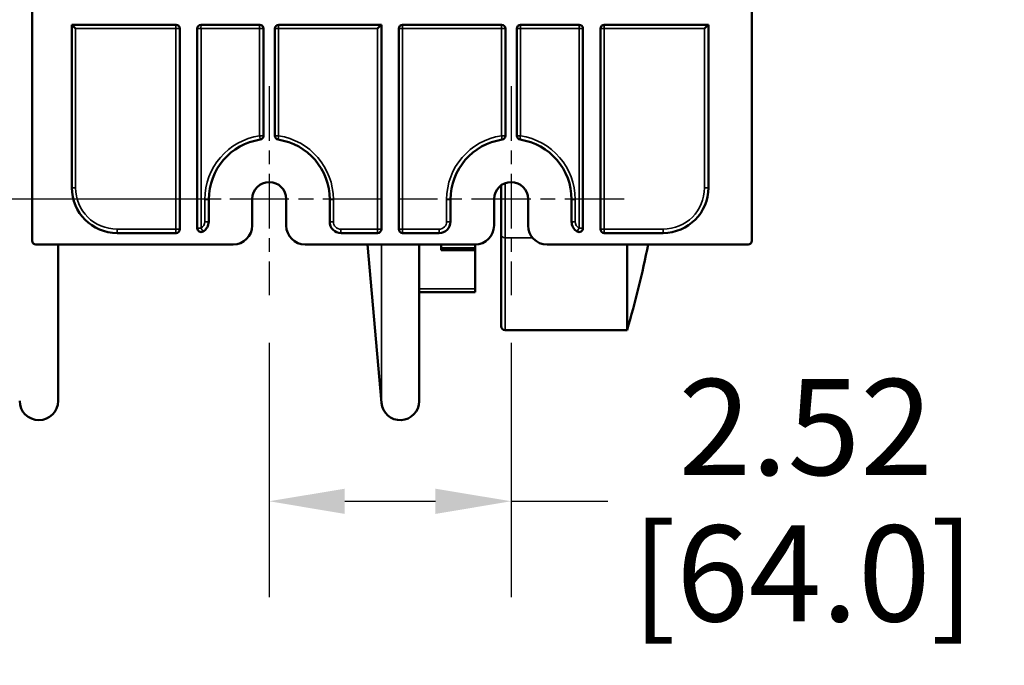
# Model space of a CAD drawing. Units: inches. Extents: x 3 to 236, y -453 to 85.
# Drawn here: x 9 to 20, y 36 to 43 of the extents above; entities that cross this region are included whole.
import ezdxf

# ---------------------------------------------------------------- set-up
doc = ezdxf.new("R2010")
doc.units = ezdxf.units.IN
doc.header["$LTSCALE"] = 8
doc.header["$MEASUREMENT"] = 0
doc.linetypes.add('CHAIN', pattern=[0.7087, 0.4724, -0.0591, 0.1181, -0.0591])
for name, color, linetype, lineweight in [('Center Mark (ANSI)', 7, 'Continuous', 25), ('Dimension (ANSI)', 7, 'Continuous', 25), ('Visible (ANSI)', 7, 'Continuous', 50), ('Visible Narrow (ANSI)', 7, 'Continuous', 35)]:
    doc.layers.add(name, color=color, linetype=linetype, lineweight=lineweight)
doc.styles.get("Standard").update_dxf_attribs({"font": 'calibril.ttf'})
doc.dimstyles.new('Default (ANSI)', dxfattribs={"dimscale": 8, "dimtxt": 0.125, "dimasz": 0.098425, "dimexe": 0.125, "dimexo": 0.0625, "dimgap": 0.031496, "dimtad": 0, "dimtih": 1, "dimtoh": 1, "dimrnd": 1e-08, "dimzin": 4, "dimdsep": 46, "dimtxsty": 'Standard', "dimcen": 0.09, "dimdle": 0.393701, "dimclrd": 256, "dimclre": 256, "dimclrt": 256, "dimadec": 0, "dimazin": 1, "dimtfac": 1, "dimtofl": 0, "dimtmove": 0, "dimatfit": 3, "dimfxl": 1, "dimtolj": 1, "dimtzin": 4, "dimlwd": -1, "dimlwe": -1, "dimarcsym": 0})

# ---------------------------------------------------------------- blocks, each defined once
blk = doc.blocks.new('*D15')
at = {"layer": 'Defpoints', "color": 0, "transparency": 16777216}
for p in [(11.972, 39.715), (14.492, 39.715), (14.492, 37.566)]:
    blk.add_point(p, dxfattribs=at)
at = {"layer": 'Dimension (ANSI)', "transparency": 16777216}
for p, q in [((11.972, 39.215), (11.972, 36.566)), ((14.492, 39.215), (14.492, 36.566)), ((12.759, 37.566), (13.704, 37.566)), ((14.492, 37.566), (15.499, 37.566))]:
    blk.add_line(p, q, dxfattribs=at)
for points in [[(12.759, 37.697), (12.759, 37.434), (11.972, 37.566)], [(13.704, 37.697), (13.704, 37.434), (14.492, 37.566)]]:
    blk.add_solid(points, dxfattribs=at)
at = {"layer": 'Dimension (ANSI)', "transparency": 16777216, "char_height": 1, "attachment_point": 1}
for s, insert in [('\\A1; 2.52', (15.93, 38.839)), ('\\A1;[64.0]', (15.751, 37.314))]:
    blk.add_mtext(s, dxfattribs=dict(at, insert=insert))
blk = doc.blocks.new('*D16')
at = {"layer": 'Defpoints', "color": 0, "transparency": 16777216}
for p in [(11.972, 48.707), (6.093, 40.715), (11.972, 40.715)]:
    blk.add_point(p, dxfattribs=at)
at = {"layer": 'Dimension (ANSI)', "transparency": 16777216}
for p, q in [((11.472, 48.707), (5.093, 48.707)), ((6.093, 47.92), (6.093, 46.38)), ((6.093, 41.503), (6.093, 43.042)), ((11.472, 40.715), (5.093, 40.715))]:
    blk.add_line(p, q, dxfattribs=at)
for points in [[(5.961, 47.92), (6.224, 47.92), (6.093, 48.707)], [(5.961, 41.503), (6.224, 41.503), (6.093, 40.715)]]:
    blk.add_solid(points, dxfattribs=at)
at = {"layer": 'Dimension (ANSI)', "transparency": 16777216, "char_height": 1, "attachment_point": 1}
for s, insert in [('\\A1; 7.99', (4.57, 45.985)), ('\\A1;[203.0]', (3.996, 44.459))]:
    blk.add_mtext(s, dxfattribs=dict(at, insert=insert))
blk = doc.blocks.new('*D18')
at = {"layer": 'Defpoints', "color": 0, "transparency": 16777216}
for p in [(14.492, 48.707), (14.635, 48.603)]:
    blk.add_point(p, dxfattribs=at)
at = {"layer": 'Dimension (ANSI)', "transparency": 16777216}
for p, q in [((18.97, 45.433), (15.27, 48.138)), ((20.24, 45.433), (18.97, 45.433))]:
    blk.add_line(p, q, dxfattribs=at)
blk.add_solid([(15.348, 48.244), (15.193, 48.032), (14.635, 48.603)], dxfattribs=at)
at = {"layer": 'Dimension (ANSI)', "transparency": 16777216, "insert": (20.492, 46.925), "char_height": 1, "attachment_point": 1}
blk.add_mtext('\\A1; \\fCalibri Light|b0|i0;\\H1.0000;4X R.18\\P[R4.5]', dxfattribs=at)

msp = doc.modelspace()

# ---------------------------------------------------------------- linework, layer by layer
at = {"layer": 'Center Mark (ANSI)', "linetype": 'CHAIN', "ltscale": 0.151084}
for p, q in [((11.972, 41.892), (11.972, 39.715)), ((14.492, 41.892), (14.492, 39.715))]:
    msp.add_line(p, q, dxfattribs=at)
at = {"layer": 'Center Mark (ANSI)', "linetype": 'CHAIN', "ltscale": 0.163386}
for p, q in [((13.149, 40.715), (10.794, 40.715)), ((15.669, 40.715), (13.314, 40.715))]:
    msp.add_line(p, q, dxfattribs=at)
at = {"layer": 'Visible (ANSI)'}
for p, q in [((9.501, 40.281), (9.501, 49.141)), ((17.001, 44.472), (17.001, 40.281)), ((9.915, 42.531), (11.001, 42.531)), ((9.915, 40.833), (9.915, 42.531)), ((11.041, 42.491), (11.041, 40.401)), ((11.222, 40.411), (11.222, 42.491)), ((11.262, 42.531), (11.873, 42.531)), ((11.913, 42.491), (11.913, 41.374)), ((12.031, 41.374), (12.031, 42.491)), ((12.071, 42.531), (13.141, 42.531)), ((13.141, 42.531), (13.141, 40.401)), ((13.322, 40.401), (13.322, 42.491)), ((13.362, 42.531), (14.393, 42.531)), ((14.433, 42.491), (14.433, 41.374)), ((14.551, 41.374), (14.551, 42.491)), ((14.591, 42.531), (15.201, 42.531)), ((15.241, 42.491), (15.241, 40.411)), ((15.422, 40.401), (15.422, 42.491)), ((15.462, 42.531), (16.548, 42.531)), ((16.548, 42.531), (16.548, 40.833)), ((14.39, 40.86), (14.39, 40.344)), ((11.342, 40.711), (11.342, 40.479)), ((11.794, 40.438), (11.794, 40.715)), ((12.149, 40.715), (12.149, 40.438)), ((12.602, 40.479), (12.602, 40.711)), ((13.862, 40.711), (13.862, 40.479)), ((14.314, 40.438), (14.314, 40.715)), ((14.669, 40.715), (14.669, 40.438)), ((15.122, 40.479), (15.122, 40.711)), ((11.001, 40.361), (10.387, 40.361)), ((13.101, 40.361), (12.72, 40.361)), ((13.743, 40.361), (13.362, 40.361)), ((14.39, 39.389), (14.39, 40.344)), ((16.076, 40.361), (15.462, 40.361)), ((11.597, 40.241), (9.541, 40.241)), ((9.772, 38.611), (9.772, 40.241)), ((14.117, 40.241), (12.346, 40.241)), ((12.997, 40.241), (13.141, 38.591)), ((13.534, 38.608), (13.534, 40.241)), ((13.764, 40.181), (13.764, 40.241)), ((14.119, 40.241), (14.119, 40.202)), ((16.961, 40.241), (14.866, 40.241)), ((15.701, 40.241), (15.701, 39.349)), ((13.764, 40.202), (14.119, 40.202)), ((14.119, 40.181), (13.764, 40.181)), ((14.119, 40.202), (14.119, 40.181)), ((14.119, 39.778), (14.119, 40.181)), ((14.119, 39.745), (13.534, 39.745)), ((14.119, 39.778), (14.119, 39.745)), ((15.701, 39.349), (14.43, 39.349))]:
    msp.add_line(p, q, dxfattribs=at)
for centre, radius, start, end in [((11.001, 42.491), 0.04, 0, 90), ((11.262, 42.491), 0.04, 90, 180), ((11.873, 42.491), 0.04, 0, 90), ((12.071, 42.491), 0.04, 90, 180), ((13.362, 42.491), 0.04, 90, 180), ((14.393, 42.491), 0.04, 0, 90), ((14.591, 42.491), 0.04, 90, 180), ((15.201, 42.491), 0.04, 0, 90), ((15.462, 42.491), 0.04, 90, 180), ((11.873, 41.374), 0.04, 278.4972, 0), ((12.071, 41.374), 0.04, 180, 261.5028), ((14.393, 41.374), 0.04, 278.4972, 0), ((14.591, 41.374), 0.04, 180, 261.5028), ((11.972, 40.711), 0.63, 98.4972, 180), ((11.972, 40.711), 0.63, 0, 81.5028), ((14.492, 40.711), 0.63, 98.4972, 180), ((14.492, 40.711), 0.63, 0, 81.5028), ((10.387, 40.833), 0.472, 180, 270), ((11.972, 40.715), 0.177, 0, 180), ((14.492, 40.715), 0.177, 0, 180), ((16.076, 40.833), 0.472, 270, 0), ((11.223, 40.479), 0.118, 299.6668, 0), ((11.597, 40.438), 0.197, 270, 0), ((12.346, 40.438), 0.197, 180, 270), ((12.72, 40.479), 0.118, 180, 270), ((13.743, 40.479), 0.118, 270, 0), ((14.117, 40.438), 0.197, 270, 0), ((14.866, 40.438), 0.197, 180, 270), ((15.24, 40.479), 0.118, 180, 240.3332), ((11.001, 40.401), 0.04, 270, 0), ((11.262, 40.411), 0.04, 180, 299.6668), ((13.101, 40.401), 0.04, 270, 0), ((13.362, 40.401), 0.04, 180, 270), ((15.201, 40.411), 0.04, 240.3332, 0), ((15.462, 40.401), 0.04, 180, 270), ((9.541, 40.281), 0.04, 180, 270), ((4.351, 42.617), 11.811, 343.9392, 348.3967), ((16.961, 40.281), 0.04, 270, 0), ((14.43, 39.389), 0.04, 180, 270), ((9.572, 38.611), 0.2, 180, 0), ((13.337, 38.608), 0.197, 185, 0)]:
    msp.add_arc(centre, radius, start, end, dxfattribs=at)
for centre, major_axis, start_param, end_param in [((9.955, 42.491), (0.04, -0.04), 3.159046, 4.694936), ((13.101, 42.491), (0.04, 0.04), 0.017453, 1.58825), ((16.508, 42.491), (0.04, 0.04), 0.017453, 1.58825)]:
    msp.add_ellipse(centre, major_axis=major_axis, ratio=0.017455, start_param=start_param, end_param=end_param, dxfattribs=at)
at = {"layer": 'Visible Narrow (ANSI)'}
for p, q in [((9.953, 42.491), (11, 42.491)), ((9.953, 40.833), (9.953, 42.491)), ((11.041, 42.491), (11, 42.491)), ((11, 42.491), (11, 40.401)), ((11.261, 42.491), (11.222, 42.491)), ((11.261, 42.491), (11.871, 42.491)), ((11.261, 40.411), (11.261, 42.491)), ((11.913, 42.491), (11.871, 42.491)), ((11.871, 42.491), (11.871, 41.374)), ((12.069, 42.491), (12.031, 42.491)), ((12.069, 42.491), (13.1, 42.491)), ((12.069, 41.374), (12.069, 42.491)), ((13.1, 42.491), (13.1, 40.401)), ((13.361, 42.491), (13.322, 42.491)), ((13.361, 42.491), (14.391, 42.491)), ((13.361, 40.401), (13.361, 42.491)), ((14.433, 42.491), (14.391, 42.491)), ((14.391, 42.491), (14.391, 41.374)), ((14.589, 42.491), (14.551, 42.491)), ((14.589, 42.491), (15.2, 42.491)), ((14.589, 41.374), (14.589, 42.491)), ((15.241, 42.491), (15.2, 42.491)), ((15.2, 42.491), (15.2, 40.411)), ((15.461, 42.491), (15.422, 42.491)), ((15.461, 40.401), (15.461, 42.491)), ((15.461, 42.491), (16.507, 42.491)), ((16.507, 42.491), (16.507, 40.833)), ((11.871, 41.374), (11.913, 41.374)), ((12.031, 41.374), (12.069, 41.374)), ((14.391, 41.374), (14.433, 41.374)), ((14.551, 41.374), (14.589, 41.374)), ((9.953, 40.833), (9.915, 40.833)), ((14.43, 40.311), (14.43, 40.881)), ((16.507, 40.833), (16.548, 40.833)), ((11.342, 40.711), (11.3, 40.711)), ((11.3, 40.711), (11.3, 40.479)), ((12.602, 40.711), (12.64, 40.711)), ((12.64, 40.479), (12.64, 40.711)), ((13.862, 40.711), (13.82, 40.711)), ((13.82, 40.711), (13.82, 40.479)), ((15.122, 40.711), (15.16, 40.711)), ((15.16, 40.479), (15.16, 40.711)), ((11.342, 40.479), (11.3, 40.479)), ((12.602, 40.479), (12.64, 40.479)), ((13.862, 40.479), (13.82, 40.479)), ((15.122, 40.479), (15.16, 40.479)), ((11, 40.401), (10.386, 40.401)), ((11, 40.401), (11.041, 40.401)), ((11.222, 40.411), (11.261, 40.411)), ((13.1, 40.401), (12.718, 40.401)), ((13.1, 40.401), (13.141, 40.401)), ((13.322, 40.401), (13.361, 40.401)), ((13.742, 40.401), (13.361, 40.401)), ((15.2, 40.411), (15.241, 40.411)), ((15.422, 40.401), (15.461, 40.401)), ((16.075, 40.401), (15.461, 40.401)), ((13.141, 38.591), (13.141, 40.241)), ((14.43, 40.311), (14.715, 40.311)), ((14.43, 40.311), (14.43, 39.349)), ((14.119, 39.778), (13.534, 39.778))]:
    msp.add_line(p, q, dxfattribs=at)
for centre, radius, start, end in [((11.97, 40.711), 0.67, 98.4972, 180), ((11.97, 40.711), 0.67, 0, 81.5028), ((14.49, 40.711), 0.67, 98.4972, 180), ((14.49, 40.711), 0.67, 0, 81.5028), ((10.386, 40.833), 0.432, 180, 270), ((16.075, 40.833), 0.432, 270, 0), ((11.222, 40.479), 0.0781, 299.6668, 0), ((12.718, 40.479), 0.0781, 180, 270), ((13.742, 40.479), 0.0781, 270, 0), ((15.238, 40.479), 0.0781, 180, 240.3332)]:
    msp.add_arc(centre, radius, start, end, dxfattribs=at)
for centre, major_axis, ratio, start_param, end_param in [((11.001, 42.491), (0, 0.04), 0.034899, 0, 1.570796), ((11.262, 42.491), (0, 0.04), 0.034899, 0, 1.570796), ((11.873, 42.491), (0, 0.04), 0.034899, 0, 1.570796), ((12.071, 42.491), (0, 0.04), 0.034899, 0, 1.570796), ((13.362, 42.491), (0, 0.04), 0.034899, 0, 1.570796), ((14.393, 42.491), (0, 0.04), 0.034899, 0, 1.570796), ((14.591, 42.491), (0, 0.04), 0.034899, 0, 1.570796), ((15.201, 42.491), (0, 0.04), 0.034899, 0, 1.570796), ((15.462, 42.491), (0, 0.04), 0.034899, 0, 1.570796), ((11.873, 41.374), (0.0059, -0.0396), 0.034517, 4.707232, 6.283185), ((12.071, 41.374), (-0.0059, -0.0396), 0.034517, 4.717546, 6.283185), ((14.393, 41.374), (0.0059, -0.0396), 0.034517, 4.707232, 6.283185), ((14.591, 41.374), (-0.0059, -0.0396), 0.034517, 4.717546, 6.283185), ((10.387, 40.401), (0, -0.04), 0.034899, 4.712389, 6.283185), ((11.001, 40.401), (0, -0.04), 0.034899, 4.712389, 6.283185), ((11.262, 40.411), (0.0198, -0.0348), 0.030329, 4.695114, 6.283185), ((12.72, 40.401), (0, -0.04), 0.034899, 4.712389, 6.283185), ((13.101, 40.401), (0, -0.04), 0.034899, 4.712389, 6.283185), ((13.362, 40.401), (0, -0.04), 0.034899, 4.712389, 6.283185), ((13.743, 40.401), (0, -0.04), 0.034899, 4.712389, 6.283185), ((14.43, 40.344), (-0.04, 0), 0.820629, 0, 1.570796), ((15.201, 40.411), (-0.0198, -0.0348), 0.030329, 4.729664, 6.283185), ((15.462, 40.401), (0, -0.04), 0.034899, 4.712389, 6.283185), ((16.076, 40.401), (0, -0.04), 0.034899, 4.712389, 6.283185)]:
    msp.add_ellipse(centre, major_axis=major_axis, ratio=ratio, start_param=start_param, end_param=end_param, dxfattribs=at)

# ---------------------------------------------------------------- dimensions: what is measured, and where the dimension line sits
at = {"layer": 'Dimension (ANSI)'}
for base, p1, p2, angle, text, override, picture, middle in [((6.093, 40.715), (11.972, 48.707), (11.972, 40.715), 90, ' <>\\X[203.0]', {"dimgap": 0.031496, "dimdec": 2, "dimpost": '\\X', "dimtol": 0, "dimlim": 0, "dimtp": 0, "dimtm": 0, "dimtdec": 2, "dimatfit": 1, "dimtvp": -0.25}, '*D16', (6.093, 44.711)), ((14.492, 37.566), (11.972, 39.715), (14.492, 39.715), 180, ' <>\\X[64.0]', {"dimgap": 0.031496, "dimtih": 0, "dimtoh": 0, "dimdec": 2, "dimpost": '\\X', "dimtol": 0, "dimlim": 0, "dimtp": 0, "dimtm": 0, "dimtdec": 2, "dimatfit": 2, "dimtvp": -0.25}, '*D15', (17.448, 37.566))]:
    dim = msp.add_linear_dim(base=base, p1=p1, p2=p2, angle=angle, text=text, dimstyle='Default (ANSI)', override=override, dxfattribs=at)
    dim.commit()
    dim.dimension.update_dxf_attribs({"geometry": picture, "text_midpoint": middle, "dimtype": 160})
dim = msp.add_radius_dim(center=(14.492, 48.707), mpoint=(14.635, 48.603), text=' \\fCalibri Light|b0|i0;\\H1.0000;4X <>\\X[R4.5]', dimstyle='Default (ANSI)', override={"dimgap": 0.031496, "dimdec": 2, "dimlfac": 1, "dimpost": '\\X', "dimcen": 0, "dimtol": 0, "dimlim": 0, "dimtp": 0, "dimtm": 0, "dimtdec": 2, "dimtvp": -0.25}, dxfattribs=at)
dim.commit()
dim.dimension.update_dxf_attribs({"geometry": '*D18', "text_midpoint": (23.016, 45.433), "dimtype": 164})

doc.saveas('drawing.dxf')
